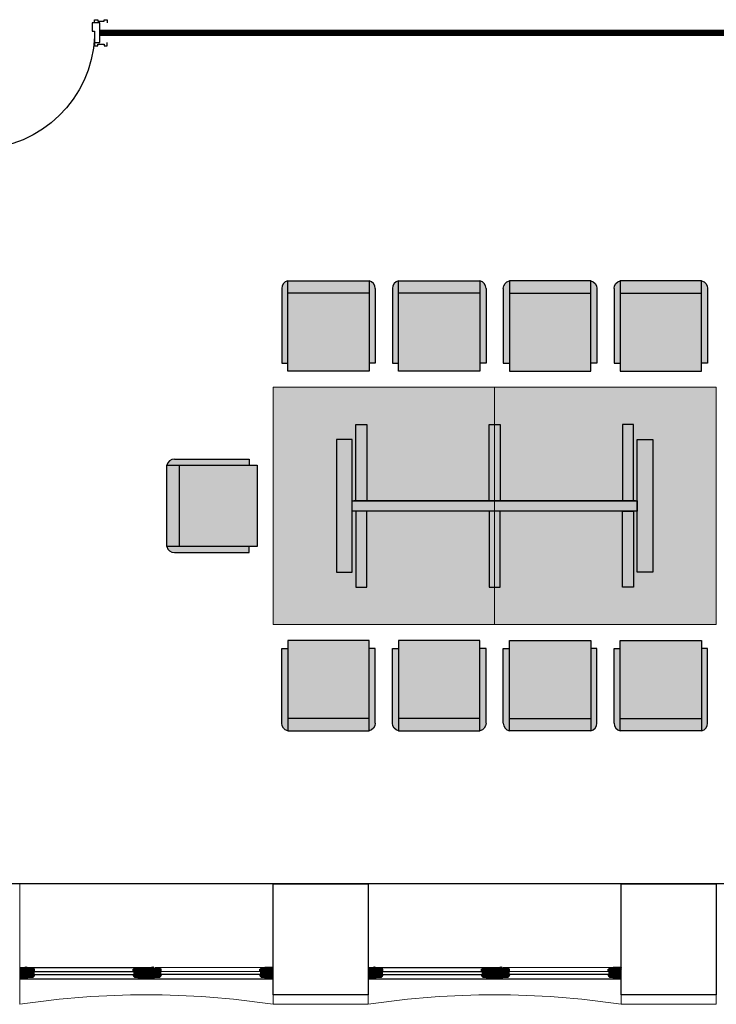
# Model space of a CAD drawing. Units: millimetres. Extents: x 11706 to 69606, y 10911 to 38811.
# Drawn here: x 49306 to 53706, y 10951 to 17168 of the extents above; entities that cross this region are included whole.
import ezdxf

# ---------------------------------------------------------------- set-up
doc = ezdxf.new("R2010")
doc.units = ezdxf.units.MM
for name, color, linetype in [('2', 7, 'Continuous'), ('doors', 4, 'Continuous'), ('floor', 172, 'Continuous'), ('Furniture', 34, 'Continuous'), ('Plaster', 81, 'Continuous'), ('wall', 5, 'Continuous')]:
    doc.layers.add(name, color=color, linetype=linetype)
for name, color, linetype, lineweight in [('concr', 5, 'Continuous', 50), ('hatch', 252, 'Continuous', 0), ('windows line', 151, 'Continuous', 0)]:
    doc.layers.add(name, color=color, linetype=linetype, lineweight=lineweight)

# ---------------------------------------------------------------- blocks, each defined once
blk = doc.blocks.new('Joint-K7335')
at = {"layer": '2', "color": 7}
for points in [[(3.9, 10.7, -0.206505), (4.5, 11.8, -0.277528), (4.6, 11.7), (4.7, 11.5, 0.626267), (5.4, 11.5, 0.131441), (5.5, 11.7), (5.5, 18, 0.509109), (4.6, 18.4, -0.294424), (2, 18.3, 0.173488), (1.3, 18.5), (0, 18.5), (0, 2.1, 0.415334), (1.2, 0.9, 0.048115), (1.5, 0.9, 0.113375), (1.5, 1), (4, 2.8, 0.235966), (4, 2.9), (4, 3.3, 0.247659), (4, 3.4, 0.287937), (3.6, 3.4), (1.8, 2.3, -0.576722), (1.5, 2.5), (1.5, 3.3, -0.235966), (1.6, 3.5), (4, 5.3, 0.235966), (4, 5.3), (4, 5.7, 0.247659), (4, 5.8, 0.287937), (3.6, 5.8), (1.8, 4.8, -0.576722), (1.5, 5), (1.5, 6.3, -0.384094), (2.6, 7.5, -0.021813), (2.7, 7.5), (6.5, 7.5), (6.5, 7.6, 0.333043), (5.7, 8.5, -0.293245), (5.3, 8.9, 0.008528), (5.2, 9.3, 0.265517), (5, 9.5, 0.023748), (4.8, 9.5, -0.356149), (3.9, 10.7, -0.356149)], [(3.2, 10.8, 0.355005), (4.6, 8.8, -0.567624), (4.7, 8.8, -0.24708), (4.4, 8.7), (2.2, 9, -0.351704), (1.2, 10.1), (1.2, 12.9, -0.414214), (1.5, 13.2), (1.6, 13.2, 0.277073), (1.9, 13.4), (3.7, 16.8, -0.041112), (3.8, 17), (4.1, 17.7, -0.50666), (4.6, 17.7, -0.2771), (4.6, 17.5), (4.6, 13.3, 0.213422), (4.7, 13.1, -0.886227), (4.4, 12.6, 0.250571), (3.2, 10.8)]]:
    blk.add_lwpolyline(points, format="xyb", dxfattribs=at)
blk.add_lwpolyline([(1.6, 17.8, 0.632714), (1, 17.6), (1, 14.2, 0.78091), (1.6, 14.1), (3.2, 17.1, -0.117333), (3.3, 17.2, 1.218085), (3, 17.5, -0.285776), (2.7, 17.3, -0.145588)], format="xyb", close=True, dxfattribs=at)
blk = doc.blocks.new('wind 1400')
h = blk.add_hatch()
h.set_pattern_fill('ANSI31', color=4, angle=-90, style=0)
h.set_pattern_definition([(225, (7116.948, 124612.3033), (-2.24506403, 2.24506403), [])])
edge = h.paths.add_edge_path()
edge.add_line((-7.8, 1558), (-7.8, 1551.6))
edge.add_line((-7.8, 1551.6), (-17.5, 1551.6))
edge.add_line((-17.5, 1551.6), (-19.3, 1554.6))
edge.add_arc((-20.6, 1553.9), 1.5, 30.11373, 90)
edge.add_line((-20.6, 1555.4), (-23.9, 1555.4))
edge.add_line((-23.9, 1555.4), (-24.3, 1555))
edge.add_line((-24.3, 1555), (-24.3, 1514.1))
edge.add_line((-24.3, 1514.1), (-22.8, 1514.1))
edge.add_arc((-16.8, 1514.1), 6, 180, 270)
edge.add_line((-16.8, 1508.1), (-16.8, 1506.6))
edge.add_line((-16.8, 1506.6), (-13, 1506.6))
edge.add_line((-13, 1506.6), (-13, 1522))
edge.add_line((-13, 1522), (-5.5, 1522))
edge.add_line((-5.5, 1522), (-5.5, 1526.5))
edge.add_line((-5.5, 1526.5), (2, 1526.5))
edge.add_line((2, 1526.5), (2, 1522))
edge.add_line((2, 1522), (26.7, 1522))
edge.add_line((26.7, 1522), (26.7, 1558.8))
edge.add_line((26.7, 1558.8), (26.4, 1559.1))
edge.add_line((26.4, 1559.1), (6.5, 1558.6))
edge.add_line((6.5, 1558.6), (6.1, 1558.2))
edge.add_line((6.1, 1558.2), (6.1, 1551.6))
edge.add_line((6.1, 1551.6), (-0.6, 1551.6))
edge.add_line((-0.6, 1551.6), (-4.8, 1558.4))
edge.add_line((-4.8, 1558.4), (-7.4, 1558.4))
edge.add_line((-7.4, 1558.4), (-7.8, 1558))
edge = h.paths.add_edge_path()
edge.add_line((16.2, 1521.3), (16.2, 1516))
edge.add_line((16.2, 1516), (14.7, 1516))
edge.add_line((14.7, 1516), (14.7, 1506.6))
edge.add_line((14.7, 1506.6), (25.2, 1506.6))
edge.add_arc((29.1, 1506.7), 3.87, 108.72079, 181.29517, ccw=False)
edge.add_arc((26.6, 1514), 3.87, 288.72079, 361.29517)
edge.add_line((30.5, 1514.1), (32, 1514.1))
edge.add_line((32, 1514.1), (32, 1524.4))
edge.add_line((32, 1524.4), (26.7, 1525.4))
edge.add_line((26.7, 1525.4), (26.7, 1521.6))
edge.add_line((26.7, 1521.6), (16.2, 1521.3))
edge = h.paths.add_edge_path()
edge.add_line((7.5, 1560.3), (26.7, 1560.3))
edge.add_arc((33.5, 1560.3), 6.75, 90, 180, ccw=False)
edge.add_line((33.5, 1567), (34.5, 1567))
edge.add_line((34.5, 1567), (34.5, 1600))
edge.add_line((34.5, 1600), (-36, 1600))
edge.add_line((-36, 1600), (-36, 1556.5))
edge.add_line((-36, 1556.5), (-34.5, 1556.5))
edge.add_arc((-28.5, 1556.5), 6, 180, 270)
edge.add_line((-28.5, 1550.5), (-28.5, 1549))
edge.add_line((-28.5, 1549), (-25.4, 1549))
edge.add_line((-25.4, 1549), (-25.4, 1557.3))
edge.add_line((-25.4, 1557.3), (-16.4, 1557.3))
edge.add_line((-16.4, 1557.3), (-14.1, 1553.5))
edge.add_line((-14.1, 1553.5), (-12.3, 1553.5))
edge.add_line((-12.3, 1553.5), (-11.9, 1553.9))
edge.add_line((-11.9, 1553.9), (-11.9, 1567.4))
edge.add_line((-11.9, 1567.4), (-8.9, 1567.4))
edge.add_line((-8.9, 1567.4), (-8.9, 1561.8))
edge.add_line((-8.9, 1561.8), (-6.4, 1561.8))
edge.add_line((-6.4, 1561.8), (-6.4, 1560.3))
edge.add_line((-6.4, 1560.3), (-4.3, 1560.3))
edge.add_line((-4.3, 1560.3), (-0.3, 1553.5))
edge.add_line((-0.3, 1553.5), (1.6, 1553.5))
edge.add_line((1.6, 1553.5), (2, 1553.9))
edge.add_line((2, 1553.9), (2, 1567.4))
edge.add_line((2, 1567.4), (5, 1567.4))
edge.add_line((5, 1567.4), (5, 1561.8))
edge.add_line((5, 1561.8), (7.5, 1561.8))
at = {"ltscale": 10}
h = blk.add_hatch(dxfattribs=at)
h.set_pattern_fill('BRASS', color=4, scale=0.225, angle=-135, style=0)
h.set_pattern_definition([(315, (591.1752, 3518.9014), (-1.0102788, -1.0102788), []), (315, (590.67, 3518.3963), (-1.0102788, -1.0102788), [0.714375, -0.3571875])])
h.paths.add_polyline_path([(-13, 1518.6), (-10, 1518.6), (-10, 1509.6), (-13, 1509.6)])
h = blk.add_hatch(dxfattribs=at)
h.set_pattern_fill('ANGLE', color=4, scale=0.1125, angle=-135, style=0)
h.set_pattern_definition([(315, (591.1752, 3518.9014), (-0.55565335, -0.55565335), [0.5715, -0.2143125]), (225, (591.1752, 3518.9014), (-0.55565335, 0.55565335), [0.5715, -0.2143125])])
h.paths.add_polyline_path([(-13, 1509.6), (-10, 1509.6), (-10, 1506.6), (-13, 1506.6)])
h = blk.add_hatch(dxfattribs=at)
h.set_pattern_fill('ANGLE', color=4, scale=0.1125, angle=-135, style=0)
h.set_pattern_definition([(315, (600.9252, 3518.9014), (-0.55565335, -0.55565335), [0.5715, -0.2143125]), (225, (600.9252, 3518.9014), (-0.55565335, 0.55565335), [0.5715, -0.2143125])])
edge = h.paths.add_edge_path()
edge.add_line((14.7, 1522), (14.7, 1519.8))
edge.add_line((14.7, 1519.8), (13.2, 1519.8))
edge.add_arc((13.5, 1520.9), 1.16, 104.79302, 255.20698, ccw=False)
edge.add_line((13.2, 1522), (14.7, 1522))
h = blk.add_hatch(dxfattribs=at)
h.set_pattern_fill('ANGLE', color=4, scale=0.1125, angle=-135, style=0)
h.set_pattern_definition([(315, (600.9252, 3523.0264), (-0.55565335, -0.55565335), [0.5715, -0.2143125]), (225, (600.9252, 3523.0264), (-0.55565335, 0.55565335), [0.5715, -0.2143125])])
edge = h.paths.add_edge_path()
edge.add_line((16.2, 1521.6), (16.2, 1517.1))
edge.add_arc((15.5, 1517.7), 0.938, 216.8699, 323.1301, ccw=False)
edge.add_line((14.7, 1517.1), (14.7, 1521.6))
edge.add_arc((15.5, 1521.1), 0.926, 35.88415, 144.11585, ccw=False)
h = blk.add_hatch()
h.set_pattern_fill('ANSI31', color=4, angle=-90, style=0)
h.set_pattern_definition([(225, (7116.948, 124784.8033), (-2.24506403, 2.24506403), [])])
edge = h.paths.add_edge_path()
edge.add_line((-13, 867.1), (-13, 882.5))
edge.add_line((-13, 882.5), (-16.8, 882.5))
edge.add_line((-16.8, 882.5), (-16.8, 881))
edge.add_arc((-16.8, 875), 6, 90, 180)
edge.add_line((-22.8, 875), (-24.3, 875))
edge.add_line((-24.3, 875), (-24.3, 845))
edge.add_line((-24.3, 845), (-10.8, 845))
edge.add_line((-10.8, 845), (-10.8, 848.8))
edge.add_line((-10.8, 848.8), (19.2, 848.8))
edge.add_line((19.2, 848.8), (19.2, 845))
edge.add_line((19.2, 845), (26.7, 845))
edge.add_line((26.7, 845), (26.7, 867.1))
edge.add_line((26.7, 867.1), (2, 867.1))
edge.add_line((2, 867.1), (2, 862.6))
edge.add_line((2, 862.6), (-5.5, 862.6))
edge.add_line((-5.5, 862.6), (-5.5, 867.1))
edge.add_line((-5.5, 867.1), (-13, 867.1))
h.paths.add_polyline_path([(-25.3, 852.5), (-36, 852.5), (-36, 800), (35, 800), (35, 852.5), (27.7, 852.5), (27.7, 844), (18.2, 844), (18.2, 848.8), (-9.8, 848.8), (-9.8, 844), (-25.3, 844)])
edge = h.paths.add_edge_path()
edge.add_line((16.5, 867.9), (16.5, 873.1))
edge.add_line((16.5, 873.1), (15, 873.1))
edge.add_line((15, 873.1), (15, 882.5))
edge.add_line((15, 882.5), (25.5, 882.5))
edge.add_arc((29.3, 882.4), 3.87, 178.70483, 251.27921)
edge.add_arc((26.8, 875.1), 3.87, -1.29517, 71.27921, ccw=False)
edge.add_line((30.7, 875), (32, 875))
edge.add_line((32, 875), (32, 864.7))
edge.add_line((32, 864.7), (27, 863.8))
edge.add_line((27, 863.8), (27, 867.9))
edge.add_line((27, 867.9), (16.5, 867.9))
h = blk.add_hatch(dxfattribs=at)
h.set_pattern_fill('ANGLE', color=4, scale=0.1125, angle=-135, style=0)
h.set_pattern_definition([(45, (591.1752, -1129.7764), (-0.55565335, 0.55565335), [0.5715, -0.2143125]), (135, (591.1752, -1129.7764), (-0.55565335, -0.55565335), [0.5715, -0.2143125])])
h.paths.add_polyline_path([(-13, 879.5), (-10, 879.5), (-10, 882.5), (-13, 882.5)])
h = blk.add_hatch(dxfattribs=at)
h.set_pattern_fill('BRASS', color=4, scale=0.225, angle=-135, style=0)
h.set_pattern_definition([(45, (591.1752, -1129.7764), (-1.0102788, 1.0102788), []), (45, (590.67, -1129.2713), (-1.0102788, 1.0102788), [0.714375, -0.3571875])])
h.paths.add_polyline_path([(-13, 870.5), (-10, 870.5), (-10, 879.5), (-13, 879.5)])
h = blk.add_hatch(dxfattribs=at)
h.set_pattern_fill('ANGLE', color=4, scale=0.1125, angle=-135, style=0)
h.set_pattern_definition([(45, (600.9252, -1133.9014), (-0.55565335, 0.55565335), [0.5715, -0.2143125]), (135, (600.9252, -1133.9014), (-0.55565335, -0.55565335), [0.5715, -0.2143125])])
edge = h.paths.add_edge_path()
edge.add_line((16.2, 867.5), (16.2, 872))
edge.add_arc((15.5, 871.4), 0.938, 36.8699, 143.1301)
edge.add_line((14.7, 872), (14.7, 867.5))
edge.add_arc((15.5, 868.1), 0.926, 215.88415, 324.11585)
h = blk.add_hatch(dxfattribs=at)
h.set_pattern_fill('ANGLE', color=4, scale=0.1125, angle=-135, style=0)
h.set_pattern_definition([(45, (600.9252, -1129.7764), (-0.55565335, 0.55565335), [0.5715, -0.2143125]), (135, (600.9252, -1129.7764), (-0.55565335, -0.55565335), [0.5715, -0.2143125])])
edge = h.paths.add_edge_path()
edge.add_line((14.7, 867.1), (14.7, 869.4))
edge.add_line((14.7, 869.4), (13.2, 869.4))
edge.add_arc((13.5, 868.2), 1.16, 104.79302, 255.20698)
edge.add_line((13.2, 867.1), (14.7, 867.1))
h = blk.add_hatch()
h.set_pattern_fill('ANSI31', color=4, angle=-90, style=0)
h.set_pattern_definition([(225, (7117.473, 123812.3033), (-2.24506403, 2.24506403), [])])
edge = h.paths.add_edge_path()
edge.add_line((-7.2, 758), (-7.2, 751.6))
edge.add_line((-7.2, 751.6), (-17, 751.6))
edge.add_line((-17, 751.6), (-18.7, 754.6))
edge.add_arc((-20, 753.9), 1.5, 30.11373, 90)
edge.add_line((-20, 755.4), (-23.4, 755.4))
edge.add_line((-23.4, 755.4), (-23.7, 755))
edge.add_line((-23.7, 755), (-23.7, 714.1))
edge.add_line((-23.7, 714.1), (-22.2, 714.1))
edge.add_arc((-16.2, 714.1), 6, 180, 270)
edge.add_line((-16.2, 708.1), (-16.2, 706.6))
edge.add_line((-16.2, 706.6), (-12.5, 706.6))
edge.add_line((-12.5, 706.6), (-12.5, 722))
edge.add_line((-12.5, 722), (-5, 722))
edge.add_line((-5, 722), (-5, 726.5))
edge.add_line((-5, 726.5), (2.5, 726.5))
edge.add_line((2.5, 726.5), (2.5, 722))
edge.add_line((2.5, 722), (27.3, 722))
edge.add_line((27.3, 722), (27.3, 758.8))
edge.add_line((27.3, 758.8), (26.9, 759.1))
edge.add_line((26.9, 759.1), (7, 758.6))
edge.add_line((7, 758.6), (6.6, 758.2))
edge.add_line((6.6, 758.2), (6.6, 751.6))
edge.add_line((6.6, 751.6), (-0.1, 751.6))
edge.add_line((-0.1, 751.6), (-4.2, 758.4))
edge.add_line((-4.2, 758.4), (-6.9, 758.4))
edge.add_line((-6.9, 758.4), (-7.2, 758))
edge = h.paths.add_edge_path()
edge.add_line((16.8, 721.3), (16.8, 716))
edge.add_line((16.8, 716), (15.3, 716))
edge.add_line((15.3, 716), (15.3, 706.6))
edge.add_line((15.3, 706.6), (25.8, 706.6))
edge.add_arc((29.6, 706.7), 3.87, 108.72079, 181.29517, ccw=False)
edge.add_arc((27.1, 714), 3.87, 288.72079, 361.29517)
edge.add_line((31, 714.1), (32.5, 714.1))
edge.add_line((32.5, 714.1), (32.5, 724.4))
edge.add_line((32.5, 724.4), (27.3, 725.4))
edge.add_line((27.3, 725.4), (27.3, 721.6))
edge.add_line((27.3, 721.6), (16.8, 721.3))
edge = h.paths.add_edge_path()
edge.add_line((8, 760.2), (27.3, 760.2))
edge.add_arc((34, 760.2), 6.75, 90, 180, ccw=False)
edge.add_line((34, 767), (35, 767))
edge.add_line((35, 767), (35, 800))
edge.add_line((35, 800), (-35.5, 800))
edge.add_line((-35.5, 800), (-35.5, 756.5))
edge.add_line((-35.5, 756.5), (-34, 756.5))
edge.add_arc((-28, 756.5), 6, 180, 270)
edge.add_line((-28, 750.5), (-28, 749))
edge.add_line((-28, 749), (-24.9, 749))
edge.add_line((-24.9, 749), (-24.9, 757.2))
edge.add_line((-24.9, 757.2), (-15.9, 757.2))
edge.add_line((-15.9, 757.2), (-13.6, 753.5))
edge.add_line((-13.6, 753.5), (-11.7, 753.5))
edge.add_line((-11.7, 753.5), (-11.4, 753.9))
edge.add_line((-11.4, 753.9), (-11.4, 767.4))
edge.add_line((-11.4, 767.4), (-8.4, 767.4))
edge.add_line((-8.4, 767.4), (-8.4, 761.8))
edge.add_line((-8.4, 761.8), (-5.9, 761.8))
edge.add_line((-5.9, 761.8), (-5.9, 760.2))
edge.add_line((-5.9, 760.2), (-3.8, 760.2))
edge.add_line((-3.8, 760.2), (0.3, 753.5))
edge.add_line((0.3, 753.5), (2.1, 753.5))
edge.add_line((2.1, 753.5), (2.5, 753.9))
edge.add_line((2.5, 753.9), (2.5, 767.4))
edge.add_line((2.5, 767.4), (5.5, 767.4))
edge.add_line((5.5, 767.4), (5.5, 761.8))
edge.add_line((5.5, 761.8), (8, 761.8))
h = blk.add_hatch(dxfattribs=at)
h.set_pattern_fill('BRASS', color=4, scale=0.225, angle=-135, style=0)
h.set_pattern_definition([(315, (591.7002, 2718.9014), (-1.0102788, -1.0102788), []), (315, (591.195, 2718.3963), (-1.0102788, -1.0102788), [0.714375, -0.3571875])])
h.paths.add_polyline_path([(-12.5, 718.6), (-9.5, 718.6), (-9.5, 709.6), (-12.5, 709.6)])
h = blk.add_hatch(dxfattribs=at)
h.set_pattern_fill('ANGLE', color=4, scale=0.1125, angle=-135, style=0)
h.set_pattern_definition([(315, (591.7002, 2718.9014), (-0.55565335, -0.55565335), [0.5715, -0.2143125]), (225, (591.7002, 2718.9014), (-0.55565335, 0.55565335), [0.5715, -0.2143125])])
h.paths.add_polyline_path([(-12.5, 709.6), (-9.5, 709.6), (-9.5, 706.6), (-12.5, 706.6)])
h = blk.add_hatch(dxfattribs=at)
h.set_pattern_fill('ANGLE', color=4, scale=0.1125, angle=-135, style=0)
h.set_pattern_definition([(315, (601.4502, 2718.9014), (-0.55565335, -0.55565335), [0.5715, -0.2143125]), (225, (601.4502, 2718.9014), (-0.55565335, 0.55565335), [0.5715, -0.2143125])])
edge = h.paths.add_edge_path()
edge.add_line((15.3, 722), (15.3, 719.8))
edge.add_line((15.3, 719.8), (13.8, 719.8))
edge.add_arc((14.1, 720.9), 1.16, 104.79302, 255.20698, ccw=False)
edge.add_line((13.8, 722), (15.3, 722))
h = blk.add_hatch(dxfattribs=at)
h.set_pattern_fill('ANGLE', color=4, scale=0.1125, angle=-135, style=0)
h.set_pattern_definition([(315, (601.4502, 2723.0264), (-0.55565335, -0.55565335), [0.5715, -0.2143125]), (225, (601.4502, 2723.0264), (-0.55565335, 0.55565335), [0.5715, -0.2143125])])
edge = h.paths.add_edge_path()
edge.add_line((16.8, 721.6), (16.8, 717.1))
edge.add_arc((16, 717.7), 0.938, 216.8699, 323.1301, ccw=False)
edge.add_line((15.3, 717.1), (15.3, 721.6))
edge.add_arc((16, 721.1), 0.926, 35.88415, 144.11585, ccw=False)
h = blk.add_hatch()
h.set_pattern_fill('ANSI31', color=4, angle=-90, style=0)
h.set_pattern_definition([(225, (7117.473, 123984.8033), (-2.24506403, 2.24506403), [])])
edge = h.paths.add_edge_path()
edge.add_line((-12.5, 67.1), (-12.5, 82.5))
edge.add_line((-12.5, 82.5), (-16.2, 82.5))
edge.add_line((-16.2, 82.5), (-16.2, 81))
edge.add_arc((-16.2, 75), 6, 90, 180)
edge.add_line((-22.2, 75), (-23.7, 75))
edge.add_line((-23.7, 75), (-23.7, 45))
edge.add_line((-23.7, 45), (-10.2, 45))
edge.add_line((-10.2, 45), (-10.2, 48.8))
edge.add_line((-10.2, 48.8), (19.8, 48.8))
edge.add_line((19.8, 48.8), (19.8, 45))
edge.add_line((19.8, 45), (27.3, 45))
edge.add_line((27.3, 45), (27.3, 67.1))
edge.add_line((27.3, 67.1), (2.5, 67.1))
edge.add_line((2.5, 67.1), (2.5, 62.6))
edge.add_line((2.5, 62.6), (-5, 62.6))
edge.add_line((-5, 62.6), (-5, 67.1))
edge.add_line((-5, 67.1), (-12.5, 67.1))
h.paths.add_polyline_path([(-24.7, 52.5), (-35.5, 52.5), (-35.5, 0), (35.5, 0), (35.5, 52.5), (28.3, 52.5), (28.3, 44), (18.8, 44), (18.8, 48.8), (-9.2, 48.8), (-9.2, 44), (-24.7, 44)])
edge = h.paths.add_edge_path()
edge.add_line((17, 67.9), (17, 73.1))
edge.add_line((17, 73.1), (15.5, 73.1))
edge.add_line((15.5, 73.1), (15.5, 82.5))
edge.add_line((15.5, 82.5), (26, 82.5))
edge.add_arc((29.9, 82.4), 3.87, 178.70483, 251.27921)
edge.add_arc((27.4, 75.1), 3.87, -1.29517, 71.27921, ccw=False)
edge.add_line((31.2, 75), (32.5, 75))
edge.add_line((32.5, 75), (32.5, 64.7))
edge.add_line((32.5, 64.7), (27.5, 63.8))
edge.add_line((27.5, 63.8), (27.5, 67.9))
edge.add_line((27.5, 67.9), (17, 67.9))
h = blk.add_hatch(dxfattribs=at)
h.set_pattern_fill('ANGLE', color=4, scale=0.1125, angle=-135, style=0)
h.set_pattern_definition([(45, (591.7002, -1929.7764), (-0.55565335, 0.55565335), [0.5715, -0.2143125]), (135, (591.7002, -1929.7764), (-0.55565335, -0.55565335), [0.5715, -0.2143125])])
h.paths.add_polyline_path([(-12.5, 79.5), (-9.5, 79.5), (-9.5, 82.5), (-12.5, 82.5)])
h = blk.add_hatch(dxfattribs=at)
h.set_pattern_fill('BRASS', color=4, scale=0.225, angle=-135, style=0)
h.set_pattern_definition([(45, (591.7002, -1929.7764), (-1.0102788, 1.0102788), []), (45, (591.195, -1929.2713), (-1.0102788, 1.0102788), [0.714375, -0.3571875])])
h.paths.add_polyline_path([(-12.5, 70.5), (-9.5, 70.5), (-9.5, 79.5), (-12.5, 79.5)])
h = blk.add_hatch(dxfattribs=at)
h.set_pattern_fill('ANGLE', color=4, scale=0.1125, angle=-135, style=0)
h.set_pattern_definition([(45, (601.4502, -1929.7764), (-0.55565335, 0.55565335), [0.5715, -0.2143125]), (135, (601.4502, -1929.7764), (-0.55565335, -0.55565335), [0.5715, -0.2143125])])
edge = h.paths.add_edge_path()
edge.add_line((15.3, 67.1), (15.3, 69.4))
edge.add_line((15.3, 69.4), (13.8, 69.4))
edge.add_arc((14.1, 68.2), 1.16, 104.79302, 255.20698)
edge.add_line((13.8, 67.1), (15.3, 67.1))
h = blk.add_hatch(dxfattribs=at)
h.set_pattern_fill('ANGLE', color=4, scale=0.1125, angle=-135, style=0)
h.set_pattern_definition([(45, (601.4502, -1933.9014), (-0.55565335, 0.55565335), [0.5715, -0.2143125]), (135, (601.4502, -1933.9014), (-0.55565335, -0.55565335), [0.5715, -0.2143125])])
edge = h.paths.add_edge_path()
edge.add_line((16.8, 67.5), (16.8, 72))
edge.add_arc((16, 71.4), 0.938, 36.8699, 143.1301)
edge.add_line((15.3, 72), (15.3, 67.5))
edge.add_arc((16, 68.1), 0.926, 215.88415, 324.11585)
at = {"color": 8}
for p, q in [((-36, 1556.5), (-36, 852.5)), ((35, 852.5), (35, 1553.4)), ((-35.5, 756.5), (-35, 52.5)), ((35.5, 52.5), (35, 745.3))]:
    blk.add_line(p, q, dxfattribs=at)
for p, q in [((7.5, 1561.8), (7.5, 1560.3)), ((-10.8, 845), (-10.8, 848.8)), ((14.7, 869.4), (-10, 869.4)), ((26.7, 852.5), (35, 852.5)), ((8, 761.8), (8, 760.2)), ((15.3, 69.4), (-9.5, 69.4)), ((-10.2, 45), (-10.2, 48.8)), ((27.3, 52.5), (35.5, 52.5))]:
    blk.add_line(p, q)
at = {"color": 4, "ltscale": 10}
for p, q in [((21, 1564), (27.9, 1564)), ((21.2, 1555.1), (28.1, 1555.5)), ((-10.8, 1522), (12.5, 1519.8)), ((-10.8, 1519.8), (12.5, 1522)), ((14.7, 1519.8), (-10, 1519.8)), ((-10.8, 869.4), (12.5, 867.1)), ((-10.8, 867.1), (12.5, 869.4)), ((21.7, 755.1), (28.6, 755.5)), ((-10.2, 722), (13, 719.8)), ((-10.2, 719.8), (13, 722)), ((15.3, 719.8), (-9.5, 719.8)), ((-10.2, 69.4), (13, 67.1)), ((-10.2, 67.1), (13, 69.4))]:
    blk.add_line(p, q, dxfattribs=at)
at = {"color": 7}
for p, q in [((-6.8, 1519.8), (-6.8, 869.4)), ((11.5, 1519.8), (11.5, 869.4)), ((-6.2, 719.8), (-5.7, 69.4)), ((12, 719.8), (12.5, 69.4))]:
    blk.add_line(p, q, dxfattribs=at)
for points in [[(7.5, 1560.3), (26.7, 1560.3, -0.414214), (33.5, 1567), (34.5, 1567), (34.5, 1600), (-36, 1600), (-36, 1556.5), (-34.5, 1556.5, 0.414214), (-28.5, 1550.5), (-28.5, 1549), (-25.4, 1549), (-25.4, 1557.3), (-16.4, 1557.3), (-14.1, 1553.5), (-12.3, 1553.5), (-11.9, 1553.9), (-11.9, 1567.4), (-8.9, 1567.4), (-8.9, 1561.8), (-6.4, 1561.8), (-6.4, 1560.3), (-4.3, 1560.3), (-0.3, 1553.5), (1.6, 1553.5), (2, 1553.9), (2, 1567.4), (5, 1567.4), (5, 1561.8), (7.5, 1561.8)], [(-13, 867.1), (-13, 882.5), (-16.8, 882.5), (-16.8, 881, 0.414214), (-22.8, 875), (-24.3, 875), (-24.3, 845), (-10.8, 845), (-10.8, 848.8), (19.2, 848.8), (19.2, 845), (26.7, 845), (26.7, 867.1), (2, 867.1), (2, 862.6), (-5.5, 862.6), (-5.5, 867.1), (-13, 867.1)], [(8, 760.2), (27.3, 760.2, -0.414214), (34, 767), (35, 767), (35, 800), (-35.5, 800), (-35.5, 756.5), (-34, 756.5, 0.414214), (-28, 750.5), (-28, 749), (-24.9, 749), (-24.9, 757.2), (-15.9, 757.2), (-13.6, 753.5), (-11.7, 753.5), (-11.4, 753.9), (-11.4, 767.4), (-8.4, 767.4), (-8.4, 761.8), (-5.9, 761.8), (-5.9, 760.2), (-3.8, 760.2), (0.3, 753.5), (2.1, 753.5), (2.5, 753.9), (2.5, 767.4), (5.5, 767.4), (5.5, 761.8), (8, 761.8)], [(-12.5, 67.1), (-12.5, 82.5), (-16.2, 82.5), (-16.2, 81, 0.414214), (-22.2, 75), (-23.7, 75), (-23.7, 45), (-10.2, 45), (-10.2, 48.8), (19.8, 48.8), (19.8, 45), (27.3, 45), (27.3, 67.1), (2.5, 67.1), (2.5, 62.6), (-5, 62.6), (-5, 67.1), (-12.5, 67.1)]]:
    blk.add_lwpolyline(points, format="xyb", dxfattribs=at)
for points in [[(-7.8, 1558), (-7.8, 1551.6), (-17.5, 1551.6), (-19.3, 1554.6, 0.267417), (-20.6, 1555.4), (-23.9, 1555.4), (-24.3, 1555), (-24.3, 1514.1), (-22.8, 1514.1, 0.414214), (-16.8, 1508.1), (-16.8, 1506.6), (-13, 1506.6), (-13, 1522), (-5.5, 1522), (-5.5, 1526.5), (2, 1526.5), (2, 1522), (26.7, 1522), (26.7, 1558.8), (26.4, 1559.1), (6.5, 1558.6), (6.1, 1558.2), (6.1, 1551.6), (-0.6, 1551.6), (-4.8, 1558.4), (-7.4, 1558.4)], [(16.2, 1521.3), (16.2, 1516), (14.7, 1516), (14.7, 1506.6), (25.2, 1506.6, -0.327693), (27.9, 1510.4, 0.327693), (30.5, 1514.1), (32, 1514.1), (32, 1524.4), (26.7, 1525.4), (26.7, 1521.6), (16.2, 1521.3)], [(16.5, 867.9), (16.5, 873.1), (15, 873.1), (15, 882.5), (25.5, 882.5, 0.327693), (28.1, 878.7, -0.327693), (30.7, 875), (32, 875), (32, 864.7), (27, 863.8), (27, 867.9), (16.5, 867.9)], [(-7.2, 758), (-7.2, 751.6), (-17, 751.6), (-18.7, 754.6, 0.267417), (-20, 755.4), (-23.4, 755.4), (-23.7, 755), (-23.7, 714.1), (-22.2, 714.1, 0.414214), (-16.2, 708.1), (-16.2, 706.6), (-12.5, 706.6), (-12.5, 722), (-5, 722), (-5, 726.5), (2.5, 726.5), (2.5, 722), (27.3, 722), (27.3, 758.8), (26.9, 759.1), (7, 758.6), (6.6, 758.2), (6.6, 751.6), (-0.1, 751.6), (-4.2, 758.4), (-6.9, 758.4)], [(16.8, 721.3), (16.8, 716), (15.3, 716), (15.3, 706.6), (25.8, 706.6, -0.327693), (28.4, 710.4, 0.327693), (31, 714.1), (32.5, 714.1), (32.5, 724.4), (27.3, 725.4), (27.3, 721.6), (16.8, 721.3)], [(17, 67.9), (17, 73.1), (15.5, 73.1), (15.5, 82.5), (26, 82.5, 0.327693), (28.6, 78.7, -0.327693), (31.2, 75), (32.5, 75), (32.5, 64.7), (27.5, 63.8), (27.5, 67.9), (17, 67.9)]]:
    blk.add_lwpolyline(points, format="xyb", close=True, dxfattribs=at)
at = {"color": 4, "ltscale": 10}
for points in [[(21, 1560.3), (21, 1564), (7.5, 1564), (7.5, 1560.3)], [(21, 1558.9), (21.2, 1555.1), (7.7, 1554.5), (7.5, 1558.2)], [(-13, 1518.6), (-10, 1518.6), (-10, 1509.6), (-13, 1509.6)], [(-13, 1509.6), (-10, 1509.6), (-10, 1506.6), (-13, 1506.6)], [(12.5, 1522), (12.5, 1519.8), (-10.8, 1519.8), (-10.8, 1522)], [(-13, 879.5), (-10, 879.5), (-10, 882.5), (-13, 882.5)], [(-13, 870.5), (-10, 870.5), (-10, 879.5), (-13, 879.5)], [(12.5, 867.1), (12.5, 869.4), (-10.8, 869.4), (-10.8, 867.1)], [(21.5, 760.2), (21.5, 764), (8, 764), (8, 760.2)], [(21.5, 758.9), (21.7, 755.1), (8.2, 754.5), (8, 758.2)], [(-12.5, 718.6), (-9.5, 718.6), (-9.5, 709.6), (-12.5, 709.6)], [(-12.5, 709.6), (-9.5, 709.6), (-9.5, 706.6), (-12.5, 706.6)], [(13, 722), (13, 719.8), (-10.2, 719.8), (-10.2, 722)], [(-12.5, 79.5), (-9.5, 79.5), (-9.5, 82.5), (-12.5, 82.5)], [(-12.5, 70.5), (-9.5, 70.5), (-9.5, 79.5), (-12.5, 79.5)], [(13, 67.1), (13, 69.4), (-10.2, 69.4), (-10.2, 67.1)]]:
    blk.add_lwpolyline(points, close=True, dxfattribs=at)
at = {"color": 7}
for points in [[(8.4, 1510.8), (-3.6, 1510.8), (-3.6, 1514.5), (-2.9, 1514.5), (-1.1, 1519.8), (5.8, 1519.8), (7.6, 1514.5), (8.4, 1514.5)], [(8, 1511.1), (-3.3, 1511.1), (-3.3, 1514.1), (-2.6, 1514.1), (-0.8, 1519.4), (5.5, 1519.4), (7.3, 1514.1), (8, 1514.1)], [(8.4, 879.1), (-3.6, 879.1), (-3.6, 875.4), (-2.9, 875.4), (-1.1, 869.4), (5.8, 869.4), (7.6, 875.4), (8.4, 875.4)], [(8, 878.7), (-3.3, 878.7), (-3.3, 875.7), (-2.6, 875.7), (-0.8, 869.7), (5.5, 869.7), (7.3, 875.7), (8, 875.7)], [(8.9, 710.8), (-3.1, 710.8), (-3.1, 714.5), (-2.4, 714.5), (-0.5, 719.8), (6.3, 719.8), (8.1, 714.5), (8.9, 714.5)], [(8.5, 711.1), (-2.7, 711.1), (-2.7, 714.1), (-2.1, 714.1), (-0.3, 719.4), (6, 719.4), (7.9, 714.1), (8.5, 714.1)], [(8.9, 79.1), (-3.1, 79.1), (-3.1, 75.4), (-2.4, 75.4), (-0.5, 69.4), (6.3, 69.4), (8.1, 75.4), (8.9, 75.4)], [(8.5, 78.7), (-2.7, 78.7), (-2.7, 75.7), (-2.1, 75.7), (-0.3, 69.7), (6, 69.7), (7.9, 75.7), (8.5, 75.7)]]:
    blk.add_lwpolyline(points, close=True, dxfattribs=at)
at = {"color": 4, "ltscale": 10}
for points in [[(14.7, 1522), (14.7, 1519.8), (13.2, 1519.8, -0.770201), (13.2, 1522)], [(16.2, 1521.6), (16.2, 1517.1, -0.5), (14.7, 1517.1), (14.7, 1521.6, -0.5108)], [(16.2, 867.5), (16.2, 872, 0.5), (14.7, 872), (14.7, 867.5, 0.5108)], [(14.7, 867.1), (14.7, 869.4), (13.2, 869.4, 0.770201), (13.2, 867.1)], [(15.3, 722), (15.3, 719.8), (13.8, 719.8, -0.770201), (13.8, 722)], [(16.8, 721.6), (16.8, 717.1, -0.5), (15.3, 717.1), (15.3, 721.6, -0.5108)], [(15.3, 67.1), (15.3, 69.4), (13.8, 69.4, 0.770201), (13.8, 67.1)], [(16.8, 67.5), (16.8, 72, 0.5), (15.3, 72), (15.3, 67.5, 0.5108)]]:
    blk.add_lwpolyline(points, format="xyb", close=True, dxfattribs=at)
at = {"color": 7}
for points in [[(-25.3, 852.5), (-36, 852.5), (-36, 800), (35, 800), (35, 852.5), (27.7, 852.5), (27.7, 844), (18.2, 844), (18.2, 848.8), (-9.8, 848.8), (-9.8, 844), (-25.3, 844), (-25.3, 852.5)], [(-24.7, 52.5), (-35.5, 52.5), (-35.5, 0), (35.5, 0), (35.5, 52.5), (28.3, 52.5), (28.3, 44), (18.8, 44), (18.8, 48.8), (-9.2, 48.8), (-9.2, 44), (-24.7, 44), (-24.7, 52.5)]]:
    blk.add_lwpolyline(points, dxfattribs=at)
for centre, radius in [((33.7, 1559.9), 6.56), ((33.7, 1559.9), 5.25), ((34.2, 759.9), 6.56), ((34.2, 759.9), 5.25)]:
    blk.add_circle(centre, radius, dxfattribs=at)
at = {"color": 4, "ltscale": 10, "xscale": -0.75, "yscale": 0.75, "zscale": 0.75, "rotation": 180}
for p in [(-11.9, 1567.4), (2, 1567.4), (-11.4, 767.4), (2.5, 767.4)]:
    blk.add_blockref('Joint-K7335', p, dxfattribs=at)
blk = doc.blocks.new('dfgdddd')
at = {"layer": 'hatch', "ltscale": 10, "true_color": 0x8f8f8f}
h = blk.add_hatch(color=252, dxfattribs=at)
h.paths.add_polyline_path([(295.3, 522.3, 0.341999), (257.2, 571.5), (257.2, 50.8), (295.3, 50.8)])
h.paths.add_polyline_path([(-295.3, 50.8), (-257.2, 50.8), (-257.2, 571.5, 0.341999), (-295.3, 522.3)])
at = {"layer": 'hatch', "ltscale": 10}
h = blk.add_hatch(color=254, dxfattribs=at)
h.paths.add_polyline_path([(-257.2, 493.7), (-257.2, 0), (257.2, 0), (257.2, 493.7)])
h.paths.add_polyline_path([(257.2, 493.7), (257.2, 571.5), (-257.2, 571.5), (-257.2, 493.7)])
at = {"ltscale": 10}
for p, q in [((-257.2, 0), (-257.2, 571.5)), ((-257.2, 571.5), (257.2, 571.5)), ((257.2, 571.5), (257.2, 0)), ((-295.3, 522.3), (-295.3, 50.8)), ((295.3, 522.3), (295.3, 50.8)), ((257.2, 493.7), (-257.2, 493.7)), ((-295.3, 50.8), (-257.2, 50.8)), ((257.2, 0), (-257.2, 0)), ((295.3, 50.8), (257.2, 50.8))]:
    blk.add_line(p, q, dxfattribs=at)
for centre, start, end in [((-244.5, 522.3), 104.47751, 180), ((244.5, 522.3), 0, 75.52249)]:
    blk.add_arc(centre, 50.8, start, end, dxfattribs=at)
blk = doc.blocks.new('table x1')
at = {"layer": 'hatch', "ltscale": 10}
h = blk.add_hatch(color=254, dxfattribs=at)
h.paths.add_polyline_path([(0, 750), (-1400, 750), (-1400, -750), (0, -750)])
h.paths.add_polyline_path([(-1400, 750), (-2800, 750), (-2800, -750), (-1400, -750)])
at = {"linetype": 'Continuous', "lineweight": 0}
blk.add_line((-1400, 750), (-1400, -750), dxfattribs=at)
at = {"color": 0, "ltscale": 10}
for p, q in [((-2400, 50), (-2400, -50)), ((-510, 32.5), (-2290, 32.5)), ((-510, -32.5), (-2290, -32.5))]:
    blk.add_line(p, q, dxfattribs=at)
at = {"linetype": 'Continuous', "lineweight": 0}
blk.add_lwpolyline([(-2800, -750), (0, -750), (0, 750), (-2800, 750)], close=True, dxfattribs=at)
at = {"color": 0, "ltscale": 10}
for points in [[(-2276.5, 513.5), (-2206.5, 513.5), (-2206.5, 32.5), (-2276.5, 32.5)], [(-1435, 513.5), (-1365, 513.5), (-1365, 32.5), (-1435, 32.5)], [(-523.5, 513.5), (-593.5, 513.5), (-593.5, 32.5), (-523.5, 32.5)], [(-2400, 418.5), (-2400, -418.5), (-2300, -418.5), (-2300, 418.5)], [(-400, 418.5), (-400, -418.5), (-500, -418.5), (-500, 418.5)], [(-2300, 32.5), (-500, 32.5), (-500, -32.5), (-2300, -32.5)], [(-2276.5, -513.5), (-2206.5, -513.5), (-2206.5, -32.5), (-2276.5, -32.5)], [(-1435, -513.5), (-1365, -513.5), (-1365, -32.5), (-1435, -32.5)], [(-523.5, -513.5), (-593.5, -513.5), (-593.5, -32.5), (-523.5, -32.5)]]:
    blk.add_lwpolyline(points, close=True, dxfattribs=at)
blk = doc.blocks.new('door-handle')
at = {"color": 0}
for p, q in [((-32, 10), (-32, -10)), ((-30, 9), (-32, 9)), ((-30, 9), (-30, -9)), ((-19, 9), (-21, 9)), ((-21, 9), (-21, -9)), ((-19, 10), (-19, -10)), ((-9, 10), (-19, 10)), ((0, 25), (-9, 25)), ((-9, 25), (-9, -25)), ((0, -25), (0, 25)), ((-32, -10), (-40.3, -10)), ((-30, -9), (-32, -9)), ((-19, -9), (-21, -9)), ((-9, -10), (-19, -10)), ((-9, -25), (0, -25)), ((-61.7, -93.1), (-60.8, -94))]:
    blk.add_line(p, q, dxfattribs=at)
for centre, radius, start, end in [((-34.5, -14.9), 25, 84.35495, 191.57472), ((-25.5, 16.2), 8.47, 237.89021, 302.10979), ((-38.9, -82.4), 25.1, 149.32935, 204.97263), ((-91.1, -62.2), 42.6, 313.56134, 358.16916), ((-90.2, -63.1), 42.6, 313.56134, 358.16916), ((-242.8, -39.2), 184.8, 350.53954, 5.99139), ((-39.7, -19.5), 9.55, 85.97688, 192.32568), ((-595.6, -61.6), 548.1, 359.69304, 4.18611), ((-25.5, -16.2), 8.47, 57.89021, 122.10979)]:
    blk.add_arc(centre, radius, start, end, dxfattribs=at)
blk = doc.blocks.new('door 810x125')
at = {"layer": 'doors', "color": 34, "linetype": 'ByBlock'}
for points in [[(-62.5, -32), (-82.5, -32), (-82.5, -12), (-72.5, -12), (-72.5, 28), (-82.5, 28), (-82.5, 48), (-62.5, 48)], [(62.5, 0), (-62.5, 0), (-62.5, -47), (-10.5, -47), (-10.5, -32), (62.5, -32), (62.5, 0)], [(62.5, -32), (82.5, -32), (82.5, -12), (72.5, -12), (72.5, 28), (82.5, 28), (82.5, 48), (62.5, 48)], [(29.5, -32), (735.5, -32), (735.5, -72), (29.5, -72), (29.5, -32)], [(-62.5, -778), (-82.5, -778), (-82.5, -798), (-72.5, -798), (-72.5, -838), (-82.5, -838), (-82.5, -858), (-62.5, -858)], [(62.5, -810), (-62.5, -810), (-62.5, -763), (-10.5, -763), (-10.5, -778), (62.5, -778), (62.5, -810)], [(62.5, -778), (82.5, -778), (82.5, -798), (72.5, -798), (72.5, -838), (82.5, -838), (82.5, -858), (62.5, -858)]]:
    blk.add_lwpolyline(points, dxfattribs=at)
at = {"layer": 'doors'}
blk.add_arc((-10.5, -32), 746.3, 272.80111, 358.46429, dxfattribs=at)
at = {"layer": 'doors', "color": 34, "linetype": 'ByBlock', "zscale": 0.07530120532436947}
for p, xscale, yscale, rotation in [((681.6, -32), 0.7530120532028377, 0.7530120532028377, 270.0000000310026), ((681.6, -72), -0.753012053319253, 0.753012053319253, 269.9999999689974)]:
    blk.add_blockref('door-handle', p, dxfattribs=dict(at, xscale=xscale, yscale=yscale, rotation=rotation))

msp = doc.modelspace()

# ---------------------------------------------------------------- linework, layer by layer
at = {"layer": 'concr', "color": 253, "lineweight": 0}
for points in [[(51506.5, 11010.5), (50906.5, 11010.5), (50906.5, 10950.5), (51506.5, 10950.5), (51506.5, 11010.5), (50906.5, 11010.5)], [(53706.5, 11010.5), (53106.5, 11010.5), (53106.5, 10950.5), (53706.5, 10950.5), (53706.5, 11010.5), (53106.5, 11010.5)]]:
    msp.add_lwpolyline(points, dxfattribs=at)
at = {"layer": 'floor'}
msp.add_lwpolyline([(63506.5, 11710.5), (56081.5, 11710.5), (56081.5, 16485.5), (56306.5, 16485.5), (56306.5, 17085.5), (55706.5, 17085.5), (55706.5, 16485.5), (55931.5, 16485.5), (55931.5, 11710.5), (48681.5, 11710.5)], dxfattribs=at)
at = {"layer": 'Plaster', "lineweight": 0}
for points in [[(50906.5, 10950.5), (50906.5, 11710.5), (49306.5, 11710.5), (49306.5, 10950.5, -0.075), (50906.5, 10950.5), (50906.5, 10950.5)], [(53106.5, 10950.5), (53106.5, 11710.5), (51506.5, 11710.5), (51506.5, 10950.5, -0.075), (53106.5, 10950.5), (53106.5, 10950.5)]]:
    msp.add_lwpolyline(points, format="xyb", dxfattribs=at)
at = {"layer": 'wall'}
for points in [[(50906.5, 11710.5), (51506.5, 11710.5), (51506.5, 11010.5), (50906.5, 11010.5)], [(53106.5, 11710.5), (53706.5, 11710.5), (53706.5, 11010.5), (53106.5, 11010.5)]]:
    msp.add_lwpolyline(points, close=True, dxfattribs=at)
at = {"layer": 'windows line', "const_width": 40}
msp.add_lwpolyline([(49811.8, 17085.5), (59433.5, 17085.5)], dxfattribs=at)

# ---------------------------------------------------------------- block references
at = {"layer": 'doors', "color": 34, "linetype": 'ByBlock', "xscale": -1, "rotation": 90}
msp.add_blockref('door 810x125', (49001.8, 17085.5), dxfattribs=at)
at = {"layer": 'doors', "rotation": 90}
for p in [(50906.5, 11146.6), (53106.5, 11146.6)]:
    msp.add_blockref('wind 1400', p, dxfattribs=at)
at = {"layer": 'Furniture'}
for name, p in [('dfgdddd', (51256.5, 14948)), ('dfgdddd', (51956.5, 14948)), ('table x1', (53706.5, 14098))]:
    msp.add_blockref(name, p, dxfattribs=at)
at = {"layer": 'Furniture', "xscale": -1}
for p in [(52656.5, 14948), (53356.5, 14948)]:
    msp.add_blockref('dfgdddd', p, dxfattribs=at)
at = {"layer": 'Furniture'}
for p, rotation in [((50806.5, 14098), 90), ((52656.5, 13248), 180), ((53356.5, 13248), 180)]:
    msp.add_blockref('dfgdddd', p, dxfattribs=dict(at, rotation=rotation))
at = {"layer": 'Furniture', "xscale": -1, "rotation": 180}
for p in [(51256.5, 13248), (51956.5, 13248)]:
    msp.add_blockref('dfgdddd', p, dxfattribs=at)

doc.saveas('drawing.dxf')
